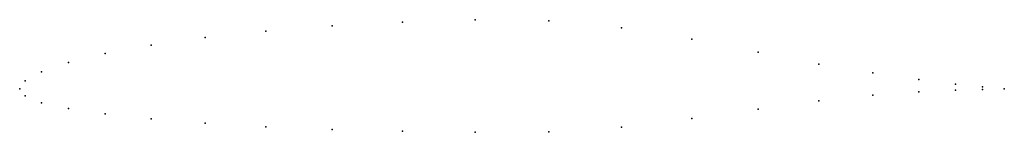
# Model space of a CAD drawing. Units: metres. Extents: x 0 to 1, y -0.04 to 0.07.
import ezdxf

# ---------------------------------------------------------------- set-up
doc = ezdxf.new("R2010")
doc.units = ezdxf.units.M

msp = doc.modelspace()

# ---------------------------------------------------------------- linework, layer by layer
for p in [(0.4626, 0.0701), (0.3173, 0.0639), (0.3887, 0.0676), (0.5374, 0.0689), (0.6113, 0.062), (0.1883, 0.0519), (0.25, 0.0586), (0.6827, 0.0505), (0.1335, 0.0443), (0.0869, 0.0358), (0.75, 0.0371), (0.0495, 0.0266), (0.8117, 0.0251), (0.0222, 0.0172), (0.8665, 0.0162), (0, 0), (0, 0), (0.0056, 0.0081), (0.9131, 0.0095), (0.9505, 0.0048), (0.9778, 0.002), (1, 0), (1, 0), (0.0056, -0.0072), (0.8665, -0.0063), (0.9131, -0.003), (0.9505, -0.0014), (0.9778, -0.0006), (0.0222, -0.0142), (0.0495, -0.0199), (0.8117, -0.0123), (0.0869, -0.0253), (0.75, -0.0206), (0.1335, -0.0305), (0.1883, -0.035), (0.25, -0.0385), (0.6113, -0.039), (0.6827, -0.0302), (0.3173, -0.0414), (0.3887, -0.0429), (0.4626, -0.0441), (0.5374, -0.0435)]:
    msp.add_point(p)

doc.saveas('drawing.dxf')
